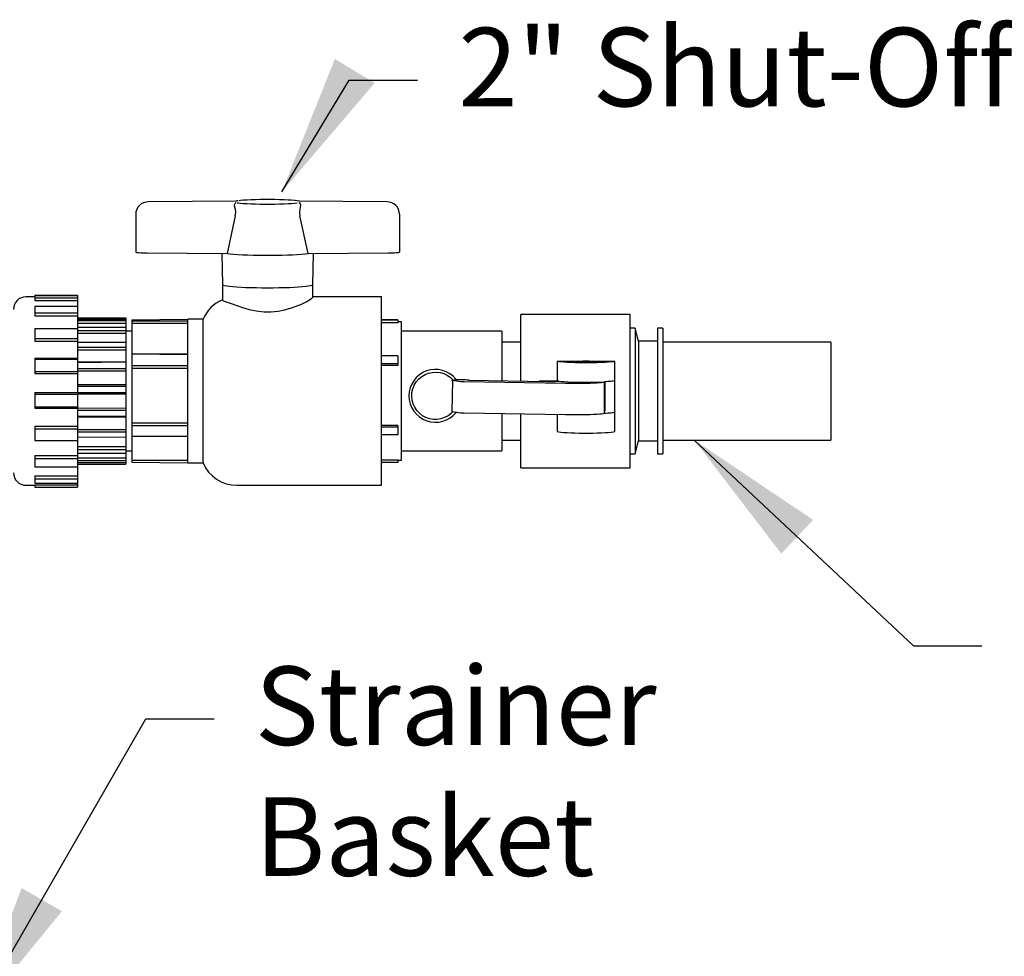
# Model space of a CAD drawing. Units: inches. Extents: x 0 to 205, y 0 to 265.
# Drawn here: x 69 to 88, y 96 to 115 of the extents above; entities that cross this region are included whole.
import ezdxf

# ---------------------------------------------------------------- set-up
doc = ezdxf.new("R2010")
doc.units = ezdxf.units.IN
doc.header["$MEASUREMENT"] = 0
doc.layers.add('DIMENSION', color=4, linetype='Continuous')
doc.styles.add('SLDTEXTSTYLE0', font='txt', dxfattribs={"width": 0.75})
doc.styles.get("Standard").update_dxf_attribs({"font": 'arial.ttf'})
doc.dimstyles.get("Standard").update_dxf_attribs({"dimscale": 9, "dimtxt": 0.2425, "dimasz": 0.3125, "dimexe": 0.18, "dimexo": 0.0625, "dimgap": 0.09, "dimtad": 0, "dimtih": 1, "dimtoh": 1, "dimdec": 3, "dimzin": 0, "dimdsep": 46, "dimlunit": 4, "dimtxsty": 'Standard', "dimcen": 0.09, "dimadec": 1, "dimazin": 0, "dimtfac": 1, "dimtdec": 3, "dimtofl": 0, "dimtmove": 0, "dimatfit": 3, "dimfxl": 0, "dimfrac": 2, "dimtolj": 1, "dimtzin": 0, "dimarcsym": 0})

msp = doc.modelspace()

# ---------------------------------------------------------------- linework, layer by layer
at = {"color": 7, "linetype": 'Continuous'}
for p, q in [((72.9047, 111.2584), (71.157, 111.2466)), ((75.9104, 111.2466), (74.1627, 111.2584)), ((70.9087, 110.9966), (70.9087, 110.2453)), ((70.9087, 110.9966), (70.9087, 110.9966)), ((72.8899, 110.9642), (72.7266, 110.2171)), ((74.3409, 110.2171), (74.1776, 110.9642)), ((76.1587, 110.9966), (76.1587, 110.2453)), ((76.1587, 110.9966), (76.1587, 110.9966)), ((71.135, 110.2278), (72.7266, 110.2171)), ((72.6229, 110.2178), (72.6337, 109.5984)), ((74.3409, 110.2171), (75.9324, 110.2278)), ((74.4337, 109.5984), (74.4446, 110.2178)), ((72.6337, 109.5984), (72.6337, 109.295)), ((74.4337, 109.3482), (74.4337, 109.5984)), ((68.8987, 109.3854), (69.7487, 109.3854)), ((68.8987, 109.3854), (68.8987, 109.3826)), ((68.8987, 109.3826), (69.7487, 109.3826)), ((68.8987, 109.3826), (68.8987, 109.3351)), ((69.7487, 109.3854), (69.7487, 109.3826)), ((69.7487, 109.3826), (69.7487, 109.3351)), ((68.8987, 109.3538), (68.7237, 109.3538)), ((68.8987, 109.3351), (69.7487, 109.3351)), ((68.8987, 109.3351), (68.8987, 109.2831)), ((68.8987, 109.2831), (69.7487, 109.2831)), ((69.7487, 109.3351), (69.7487, 109.2831)), ((69.7487, 109.2831), (69.7487, 109.1671)), ((75.7987, 109.3538), (74.4337, 109.3538)), ((75.7987, 107.3467), (75.7987, 109.3538)), ((68.8987, 109.1671), (69.7487, 109.1671)), ((68.8987, 109.1671), (68.8987, 109.0341)), ((68.8987, 109.0341), (69.7487, 109.0341)), ((68.8987, 109.0341), (68.8987, 108.977)), ((69.7487, 109.1671), (69.7487, 109.0341)), ((69.7487, 109.0341), (69.7487, 108.977)), ((80.7487, 109.0038), (78.5737, 109.0038)), ((78.5737, 107.6777), (78.5737, 109.0038)), ((80.7487, 105.9538), (80.7487, 109.0038)), ((68.8987, 108.977), (69.7487, 108.977)), ((69.7487, 108.977), (69.7487, 108.7224)), ((69.7487, 108.933), (70.7087, 108.933)), ((69.7487, 108.9126), (70.7087, 108.9126)), ((69.7487, 108.885), (70.7087, 108.885)), ((69.7487, 108.8326), (70.7087, 108.8326)), ((70.7087, 108.933), (70.7087, 108.9126)), ((70.7087, 108.9126), (70.7087, 108.885)), ((70.7087, 108.885), (70.7087, 108.8326)), ((70.7087, 108.8326), (70.7087, 108.7502)), ((70.8337, 108.8965), (71.9487, 108.9071)), ((70.8337, 108.8965), (70.8337, 108.8789)), ((70.8337, 108.8789), (71.9487, 108.8789)), ((70.8337, 108.8789), (70.8337, 108.8301)), ((70.8337, 108.8301), (71.9487, 108.8301)), ((70.8337, 108.8301), (70.8337, 108.2191)), ((71.9487, 107.3782), (71.9487, 108.9071)), ((72.2487, 108.9071), (71.9487, 108.9071)), ((72.2487, 107.3782), (72.2487, 108.9071)), ((76.1287, 108.8995), (75.7987, 108.8995)), ((76.1287, 108.8869), (75.7987, 108.8869)), ((76.1287, 108.8397), (75.7987, 108.8397)), ((76.1287, 108.8995), (76.1287, 108.8869)), ((76.1287, 108.8869), (76.1287, 108.8397)), ((76.1987, 108.8538), (76.1287, 108.8538)), ((76.1987, 107.382), (76.1987, 108.8538)), ((68.8987, 108.7235), (69.7487, 108.7224)), ((68.8987, 108.7235), (68.8987, 108.5231)), ((69.7487, 108.7502), (70.7087, 108.7502)), ((69.7487, 108.7224), (69.7487, 108.5231)), ((69.7487, 108.6845), (70.7087, 108.6845)), ((69.7487, 108.6285), (70.7087, 108.6285)), ((70.7087, 108.7502), (70.7087, 108.6845)), ((70.7087, 108.6845), (70.7087, 108.6285)), ((70.8337, 108.6713), (70.7087, 108.6713)), ((70.7087, 108.6285), (70.7087, 108.4501)), ((78.1987, 108.6713), (76.1987, 108.6713)), ((78.1987, 108.6713), (78.1987, 107.6836)), ((80.8487, 108.7288), (80.7487, 108.7288)), ((80.8487, 108.7288), (80.8487, 106.3063)), ((80.9185, 108.4718), (80.8487, 108.7288)), ((81.2935, 108.7288), (81.2935, 106.3063)), ((81.3987, 108.7288), (81.2935, 108.7288)), ((81.3987, 108.7288), (81.3987, 106.3063)), ((68.8987, 108.5231), (69.7487, 108.5231)), ((68.8987, 108.5231), (68.8987, 108.4685)), ((68.8987, 108.4685), (69.7487, 108.4685)), ((69.7487, 108.5231), (69.7487, 108.4685)), ((69.7487, 108.4685), (69.7487, 108.1316)), ((69.7487, 108.4501), (70.7087, 108.4501)), ((70.7087, 108.4501), (70.7087, 108.3534)), ((78.5737, 108.4538), (78.1987, 108.4538)), ((80.9185, 108.4718), (80.9185, 106.5473)), ((81.2935, 108.4718), (80.9185, 108.4718)), ((84.7487, 108.4538), (81.3987, 108.4538)), ((84.7487, 108.4538), (84.7487, 106.5642)), ((69.7487, 108.3534), (70.7087, 108.3534)), ((69.7487, 108.2998), (70.7087, 108.2998)), ((70.7087, 108.3534), (70.7087, 108.2998)), ((70.7087, 108.2998), (70.7087, 108.0578)), ((70.8337, 108.2191), (71.9487, 108.2095)), ((70.8337, 108.2191), (71.9487, 108.2191)), ((70.8337, 108.2191), (70.8337, 108.2191)), ((70.8337, 108.2191), (70.8337, 107.9847)), ((68.8987, 108.1316), (69.7487, 108.1316)), ((68.8987, 108.1316), (68.8987, 108.1119)), ((68.8987, 108.1119), (69.7487, 108.1119)), ((68.8987, 108.1119), (68.8987, 107.871)), ((69.7487, 108.1316), (69.7487, 108.1119)), ((69.7487, 108.1119), (69.7487, 107.871)), ((69.7487, 108.0447), (70.7087, 108.0578)), ((69.7487, 108.0578), (70.7087, 108.0578)), ((70.7087, 108.0578), (70.7087, 107.9276)), ((70.7087, 108.0578), (70.7087, 108.0578)), ((76.1287, 108.1804), (75.7987, 108.1804)), ((76.1287, 108.0186), (75.7987, 108.0186)), ((76.1287, 108.1804), (76.1287, 108.0186)), ((76.1287, 108.0186), (76.1287, 107.9892)), ((80.4487, 108.0697), (79.2987, 108.0697)), ((79.2987, 108.0697), (79.2987, 107.6831)), ((79.2987, 108.0697), (79.2987, 108.0697)), ((80.4487, 107.6831), (80.4487, 108.0697)), ((80.4487, 108.0697), (80.4487, 108.0697)), ((68.8987, 107.871), (69.7487, 107.871)), ((68.8987, 107.871), (68.8987, 107.8264)), ((68.8987, 107.8264), (69.7487, 107.8264)), ((69.7487, 107.9276), (70.7087, 107.9276)), ((69.7487, 107.8821), (70.7087, 107.8821)), ((69.7487, 107.871), (69.7487, 107.8264)), ((69.7487, 107.8264), (69.7487, 107.4525)), ((70.7087, 107.9276), (70.7087, 107.8821)), ((70.7087, 107.8821), (70.7087, 107.6081)), ((70.8337, 107.9847), (71.9487, 107.9847)), ((70.8337, 107.9847), (70.8337, 107.9343)), ((70.8337, 107.9343), (70.8337, 106.8455)), ((70.8337, 107.9343), (71.9487, 107.9343)), ((76.1287, 107.9892), (75.7987, 107.9892)), ((69.7487, 107.6081), (70.7087, 107.6081)), ((70.7087, 107.6081), (70.7087, 107.578)), ((77.2154, 107.6912), (77.2027, 107.0723)), ((77.3744, 107.6635), (77.2154, 107.6912)), ((79.4669, 107.6277), (77.4454, 107.6593)), ((77.5466, 107.6938), (79.0899, 107.6696)), ((77.5466, 107.6938), (77.5466, 107.6938)), ((78.9487, 107.6718), (78.9487, 107.6854)), ((78.9487, 107.6854), (79.2987, 107.6831)), ((78.9987, 107.6854), (78.9987, 107.6711)), ((79.2487, 107.6854), (79.2487, 107.6713)), ((80.2394, 107.0378), (80.2394, 107.6613)), ((80.2487, 107.6618), (80.2487, 107.0818)), ((80.4487, 107.062), (80.4487, 107.6854)), ((68.8987, 107.4525), (69.7487, 107.4525)), ((68.8987, 107.4525), (68.8987, 107.4147)), ((68.8987, 107.4147), (69.7487, 107.4147)), ((68.8987, 107.4147), (68.8987, 107.166)), ((69.7487, 107.578), (70.7087, 107.578)), ((69.7487, 107.4525), (70.7087, 107.4531)), ((69.7487, 107.4525), (69.7487, 107.4147)), ((69.7487, 107.4207), (70.7087, 107.4207)), ((69.7487, 107.4147), (69.7487, 107.166)), ((70.7087, 107.578), (70.7087, 107.4531)), ((70.7087, 107.4531), (70.7087, 107.4207)), ((70.7087, 107.4207), (70.7087, 107.1444)), ((71.9487, 106.0505), (71.9487, 107.3782)), ((72.2487, 106.0505), (72.2487, 107.3782)), ((75.7987, 105.6038), (75.7987, 107.3467)), ((76.1987, 106.1038), (76.1987, 107.382)), ((68.8987, 107.166), (69.7487, 107.166)), ((68.8987, 107.166), (68.8987, 107.1373)), ((68.8987, 107.1373), (69.7487, 107.1373)), ((69.7487, 107.166), (69.7487, 107.1373)), ((69.7487, 107.1373), (70.7087, 107.1444)), ((69.7487, 107.1373), (69.7487, 106.7771)), ((69.7487, 107.1006), (70.7087, 107.1006)), ((70.7087, 107.1444), (70.7087, 107.1006)), ((70.7087, 107.1006), (70.7087, 106.9814)), ((77.3744, 107.0401), (77.2154, 107.0677)), ((79.4669, 107.0042), (77.4454, 107.0358)), ((78.1987, 107.024), (78.1987, 106.2863)), ((78.5737, 105.9538), (78.5737, 107.0182)), ((80.4487, 107.062), (80.4487, 107.0597)), ((80.4487, 106.6731), (80.4487, 107.0597)), ((69.7487, 106.9814), (70.7087, 106.9814)), ((69.7487, 106.9656), (70.7087, 106.9656)), ((70.7087, 106.9814), (70.7087, 106.9656)), ((70.7087, 106.9656), (70.7087, 106.7169)), ((70.8337, 106.8455), (71.9487, 106.8455)), ((70.8337, 106.8455), (70.8337, 106.7918)), ((79.2987, 107.0069), (79.2987, 106.6731)), ((68.8987, 106.7771), (69.7487, 106.7771)), ((68.8987, 106.7771), (68.8987, 106.7263)), ((68.8987, 106.7263), (69.7487, 106.7263)), ((68.8987, 106.7263), (68.8987, 106.5032)), ((69.7487, 106.7771), (69.7487, 106.7263)), ((69.7487, 106.7263), (69.7487, 106.4944)), ((69.7487, 106.7169), (70.7087, 106.7169)), ((69.7487, 106.6641), (70.7087, 106.6641)), ((70.7087, 106.7169), (70.7087, 106.6641)), ((70.7087, 106.6641), (70.7087, 106.5661)), ((70.8337, 106.7918), (71.9487, 106.7918)), ((70.8337, 106.7918), (70.8337, 106.583)), ((76.1287, 106.794), (75.7987, 106.794)), ((76.1287, 106.7597), (75.7987, 106.7597)), ((76.1287, 106.794), (76.1287, 106.7597)), ((76.1287, 106.7597), (76.1287, 106.6105)), ((68.8987, 106.5032), (69.7487, 106.4944)), ((68.8987, 106.5032), (68.8987, 106.4944)), ((68.8987, 106.4944), (69.7487, 106.4944)), ((69.7487, 106.5635), (70.7087, 106.5661)), ((69.7487, 106.4944), (69.7487, 106.1963)), ((69.7487, 106.4944), (69.7487, 106.4944)), ((70.7087, 106.5661), (70.7087, 106.372)), ((70.8337, 106.583), (71.9487, 106.5846)), ((70.8337, 106.583), (71.9487, 106.583)), ((70.8337, 106.583), (70.8337, 106.583)), ((70.8337, 106.583), (70.8337, 106.1052)), ((76.1287, 106.6105), (75.7987, 106.6105)), ((78.1987, 106.5038), (78.5737, 106.5038)), ((80.8487, 106.2288), (80.9185, 106.4858)), ((80.9185, 106.5473), (80.9185, 106.4858)), ((80.9185, 106.4858), (81.2935, 106.4858)), ((81.3987, 106.5038), (84.7487, 106.5038)), ((84.7487, 106.5642), (84.7487, 106.5038)), ((69.7487, 106.372), (70.7087, 106.372)), ((69.7487, 106.3159), (70.7087, 106.3159)), ((69.7487, 106.2449), (70.7087, 106.2449)), ((70.7087, 106.372), (70.7087, 106.3159)), ((70.7087, 106.3159), (70.7087, 106.2449)), ((70.7087, 106.2863), (70.8337, 106.2863)), ((70.7087, 106.2449), (70.7087, 106.147)), ((76.1987, 106.2863), (78.1987, 106.2863)), ((80.8487, 106.3063), (80.8487, 106.2288)), ((81.2935, 106.3063), (81.2935, 106.2288)), ((81.3987, 106.3063), (81.3987, 106.2288)), ((68.8987, 106.1963), (69.7487, 106.1963)), ((68.8987, 106.1963), (68.8987, 106.1394)), ((68.8987, 106.1394), (69.7487, 106.1394)), ((68.8987, 106.1394), (68.8987, 105.9721)), ((69.7487, 106.1963), (69.7487, 106.1394)), ((69.7487, 106.147), (70.7087, 106.147)), ((69.7487, 106.1394), (69.7487, 105.9721)), ((69.7487, 106.0937), (70.7087, 106.0937)), ((69.7487, 106.06), (70.7087, 106.06)), ((70.7087, 106.147), (70.7087, 106.0937)), ((70.7087, 106.0937), (70.7087, 106.06)), ((70.7087, 106.06), (70.7087, 106.0217)), ((70.8337, 106.1052), (71.9487, 106.1052)), ((70.8337, 106.1052), (70.8337, 106.0611)), ((70.8337, 106.0611), (71.9487, 106.0505)), ((71.9487, 106.0505), (72.2487, 106.0505)), ((76.1287, 106.1038), (75.7987, 106.1038)), ((76.1287, 106.0581), (75.7987, 106.0581)), ((76.1287, 106.1038), (76.1987, 106.1038)), ((76.1287, 106.1038), (76.1287, 106.0581)), ((80.7487, 106.2288), (80.8487, 106.2288)), ((81.2935, 106.2288), (81.3987, 106.2288)), ((68.8987, 105.9721), (69.7487, 105.9721)), ((69.7487, 106.0217), (70.7087, 106.0217)), ((69.7487, 105.9721), (69.7487, 105.7888)), ((78.5737, 105.9538), (80.7487, 105.9538)), ((68.8987, 105.7888), (69.7487, 105.7888)), ((68.8987, 105.7888), (68.8987, 105.7334)), ((68.8987, 105.7334), (69.7487, 105.7334)), ((68.8987, 105.7334), (68.8987, 105.6446)), ((69.7487, 105.7888), (69.7487, 105.7334)), ((69.7487, 105.7334), (69.7487, 105.6446)), ((68.7237, 105.6038), (68.8987, 105.6038)), ((68.8987, 105.6446), (69.7487, 105.6446)), ((68.8987, 105.6096), (69.7487, 105.6096)), ((68.8987, 105.6096), (68.8987, 105.5632)), ((68.8987, 105.5632), (69.7487, 105.5632)), ((69.7487, 105.6446), (69.7487, 105.6096)), ((69.7487, 105.6096), (69.7487, 105.5632)), ((72.9205, 105.6038), (75.7987, 105.6038))]:
    msp.add_line(p, q, dxfattribs=at)
at = {"color": 7, "linetype": 'Continuous', "flags": 128}
for points in [[(72.8838, 111.1357), (72.8775, 111.1716), (72.8825, 111.2047), (72.8991, 111.2264), (72.9106, 111.231), (72.9108, 111.2311)], [(72.8899, 110.9642), (72.8984, 111.03), (72.8942, 111.0926), (72.8838, 111.1357)], [(72.9502, 111.2657), (72.9222, 111.2619), (72.8998, 111.2575)], [(72.9108, 111.2578), (72.9106, 111.2578), (72.9047, 111.2578)], [(72.9295, 111.2273), (72.9461, 111.2247), (72.9947, 111.2187), (73.0553, 111.2133), (73.1267, 111.2086), (73.2073, 111.2048), (73.2952, 111.2018), (73.3884, 111.1997), (73.4849, 111.1987), (73.5825, 111.1987), (73.679, 111.1997), (73.7723, 111.2018), (73.8602, 111.2048), (73.9407, 111.2086), (74.0121, 111.2133), (74.0728, 111.2187), (74.1213, 111.2247), (74.1247, 111.2252)], [(73.9839, 111.2776), (73.9407, 111.2802), (73.8602, 111.2841), (73.7723, 111.2871), (73.679, 111.2891), (73.5825, 111.2902), (73.4849, 111.2902), (73.3884, 111.2891), (73.2952, 111.2871), (73.2073, 111.2841), (73.1267, 111.2802), (73.0553, 111.2755), (72.9947, 111.2701), (72.965, 111.2668)], [(74.0849, 111.2695), (74.0684, 111.2713), (74.0052, 111.2766), (73.9904, 111.2775)], [(74.168, 111.2578), (74.1636, 111.2587), (74.1193, 111.2657), (74.0849, 111.2695)], [(74.1627, 111.2578), (74.1569, 111.2578), (74.1566, 111.2578)], [(74.1566, 111.2311), (74.1569, 111.231), (74.1684, 111.2264), (74.185, 111.2047), (74.19, 111.1716), (74.1836, 111.1357)], [(74.1836, 111.1357), (74.1741, 111.0976), (74.1689, 111.0344), (74.1776, 110.9642)], [(70.9087, 110.2453), (70.913, 110.2421), (70.9255, 110.239), (70.946, 110.2361), (70.9737, 110.2335), (71.0077, 110.2313), (71.0469, 110.2296), (71.0898, 110.2284), (71.135, 110.2278)], [(72.7266, 110.2171), (72.7872, 110.2101), (72.86, 110.2037), (72.9438, 110.198), (73.0373, 110.1931), (73.139, 110.1891), (73.247, 110.186), (73.3598, 110.1839), (73.4754, 110.1829), (73.592, 110.1829), (73.7076, 110.1839), (73.8204, 110.186), (73.9285, 110.1891), (74.0301, 110.1931), (74.1236, 110.198), (74.2074, 110.2037), (74.2803, 110.2101), (74.3409, 110.2171)], [(75.9324, 110.2278), (75.9777, 110.2284), (76.0206, 110.2296), (76.0597, 110.2313), (76.0937, 110.2335), (76.1214, 110.2361), (76.1419, 110.239), (76.1545, 110.2421), (76.1587, 110.2453)], [(72.6337, 109.5984), (72.6355, 109.5945), (72.6497, 109.5866), (72.6778, 109.5789), (72.7194, 109.5715), (72.7738, 109.5646), (72.8403, 109.5581), (72.9176, 109.5523), (73.0047, 109.5472), (73.1001, 109.543), (73.2024, 109.5396), (73.3099, 109.5371), (73.4209, 109.5356), (73.5337, 109.5351)], [(73.5337, 109.5351), (73.6465, 109.5356), (73.7575, 109.5371), (73.865, 109.5396), (73.9673, 109.543), (74.0627, 109.5472), (74.1498, 109.5523), (74.2272, 109.5581), (74.2936, 109.5646), (74.3481, 109.5715), (74.3897, 109.5789), (74.4178, 109.5866), (74.4319, 109.5945), (74.4337, 109.5984)], [(72.636, 109.2903), (72.6408, 109.282), (72.6717, 109.2689), (72.7281, 109.2511), (72.8115, 109.2244), (72.9205, 109.1835)], [(72.9205, 109.1835), (73.0355, 109.1404), (73.1681, 109.1017), (73.3089, 109.0735), (73.4624, 109.0579), (73.601, 109.0578), (73.7419, 109.071), (73.8668, 109.094), (73.9864, 109.1258), (74.1023, 109.1657), (74.2064, 109.2094), (74.2982, 109.2547), (74.3702, 109.2962), (74.4139, 109.3265), (74.4332, 109.3467), (74.4318, 109.3482)], [(80.4487, 108.0697), (80.4174, 108.0636), (80.3735, 108.058), (80.3179, 108.053), (80.2521, 108.0485), (80.1775, 108.0449), (80.0959, 108.042), (80.0091, 108.0401), (79.9192, 108.0391), (79.8282, 108.0391), (79.7383, 108.0401), (79.6515, 108.042), (79.5699, 108.0449), (79.4953, 108.0485), (79.4295, 108.053), (79.374, 108.058), (79.33, 108.0636), (79.2987, 108.0697)], [(79.9987, 108.064), (79.9912, 108.067), (79.9695, 108.0697), (79.9362, 108.0717), (79.8954, 108.0727), (79.852, 108.0727), (79.8112, 108.0717), (79.778, 108.0697), (79.7563, 108.067), (79.7487, 108.064), (79.7563, 108.061), (79.778, 108.0584), (79.8112, 108.0564), (79.852, 108.0554), (79.8954, 108.0554), (79.9362, 108.0564), (79.9695, 108.0584), (79.9912, 108.061), (79.9987, 108.064)], [(77.2999, 107.6949), (77.2829, 107.7173), (77.227, 107.7757), (77.1627, 107.8248), (77.0916, 107.8636), (77.0154, 107.891), (76.9359, 107.9065), (76.855, 107.9096), (76.7745, 107.9004), (76.6964, 107.8789), (76.6225, 107.8458), (76.5546, 107.8018), (76.4942, 107.7479), (76.4428, 107.6855), (76.4016, 107.6159), (76.3715, 107.5409), (76.3534, 107.4622), (76.3475, 107.3816), (76.354, 107.301), (76.3729, 107.2224), (76.4035, 107.1477), (76.4453, 107.0784), (76.4972, 107.0164), (76.558, 106.963), (76.6263, 106.9196), (76.7005, 106.8871), (76.7787, 106.8663), (76.8593, 106.8577), (76.9402, 106.8615), (77.0196, 106.8776), (77.0955, 106.9057), (77.1663, 106.945), (77.2302, 106.9947), (77.2857, 107.0535), (77.287, 107.0553)], [(77.2209, 107.0649), (77.1872, 107.0301), (77.1258, 106.9844), (77.0578, 106.9492), (76.9849, 106.9254), (76.9092, 106.9137), (76.8325, 106.9144), (76.757, 106.9274), (76.6846, 106.9524), (76.6172, 106.9888), (76.5565, 107.0356), (76.5043, 107.0915), (76.4618, 107.1552), (76.4302, 107.2248), (76.4103, 107.2986), (76.4026, 107.3747), (76.4073, 107.451), (76.4244, 107.5255), (76.4533, 107.5963), (76.4933, 107.6615), (76.5434, 107.7194), (76.6022, 107.7685), (76.6682, 107.8074), (76.7396, 107.8352), (76.8146, 107.8511), (76.8911, 107.8547), (76.9673, 107.8459), (77.041, 107.8249), (77.1103, 107.7924), (77.1735, 107.749), (77.2287, 107.6961), (77.2295, 107.6952), (77.2295, 107.6952)], [(77.2154, 107.6912), (77.2036, 107.6945), (77.2056, 107.6979), (77.2212, 107.7012), (77.2262, 107.7019)], [(77.2996, 107.6957), (77.2996, 107.6952), (77.297, 107.6947), (77.2922, 107.6942), (77.2849, 107.6938), (77.2746, 107.6936), (77.2616, 107.6935), (77.2472, 107.6938), (77.2376, 107.6942), (77.2321, 107.6947), (77.2296, 107.6952), (77.2297, 107.6954)], [(77.2897, 107.7063), (77.3325, 107.7075), (77.3811, 107.7079), (77.4293, 107.7073), (77.4733, 107.7058), (77.5094, 107.7035), (77.5349, 107.7005), (77.5476, 107.6972), (77.5466, 107.6938)], [(77.4454, 107.6593), (77.4338, 107.6595), (77.4227, 107.6598), (77.4122, 107.6603), (77.4025, 107.6608), (77.3938, 107.6614), (77.3861, 107.662), (77.3796, 107.6627), (77.3744, 107.6635)], [(79.0899, 107.6696), (79.1246, 107.6693), (79.1597, 107.6693), (79.1942, 107.6698), (79.2273, 107.6706), (79.2583, 107.6717), (79.2862, 107.6732), (79.3104, 107.675), (79.3304, 107.6771)], [(79.3304, 107.6771), (79.3257, 107.6778), (79.3212, 107.6785), (79.317, 107.6793), (79.3129, 107.68), (79.309, 107.6808), (79.3054, 107.6816), (79.3019, 107.6823), (79.2987, 107.6831)], [(79.3304, 107.6771), (79.3782, 107.6711), (79.4392, 107.6657), (79.5118, 107.6611), (79.5941, 107.6574), (79.6839, 107.6547), (79.7787, 107.653), (79.8761, 107.6525), (79.9734, 107.6531), (80.0681, 107.6548), (80.1575, 107.6575), (80.2394, 107.6613)], [(79.8781, 107.6282), (79.8275, 107.6274), (79.7763, 107.6268), (79.7247, 107.6264), (79.6729, 107.6262), (79.621, 107.6263), (79.5693, 107.6265), (79.5178, 107.627), (79.4669, 107.6277)], [(80.2394, 107.6613), (80.2332, 107.6557), (80.2141, 107.6502), (80.1825, 107.6451), (80.1393, 107.6404), (80.0857, 107.6362), (80.0231, 107.6327), (79.9533, 107.63), (79.8781, 107.6282)], [(80.4487, 107.6831), (80.434, 107.6799), (80.4157, 107.6768), (80.394, 107.6739), (80.3689, 107.671), (80.3408, 107.6683), (80.3097, 107.6658), (80.2758, 107.6634), (80.2394, 107.6613)], [(77.2154, 107.0677), (77.2036, 107.0711), (77.2027, 107.0723)], [(77.4454, 107.0358), (77.4338, 107.0361), (77.4227, 107.0364), (77.4122, 107.0368), (77.4025, 107.0373), (77.3938, 107.0379), (77.3861, 107.0386), (77.3796, 107.0393), (77.3744, 107.0401)], [(80.2394, 107.0378), (80.2332, 107.0322), (80.2141, 107.0268), (80.1825, 107.0216), (80.1393, 107.0169), (80.0857, 107.0128), (80.0231, 107.0093), (79.9533, 107.0066), (79.8781, 107.0047)], [(80.2394, 107.0378), (80.2758, 107.04), (80.3097, 107.0423), (80.3408, 107.0449), (80.3689, 107.0476), (80.394, 107.0504), (80.4157, 107.0534), (80.434, 107.0565), (80.4487, 107.0597)], [(79.8781, 107.0047), (79.8275, 107.0039), (79.7763, 107.0033), (79.7247, 107.0029), (79.6729, 107.0028), (79.621, 107.0028), (79.5693, 107.0031), (79.5178, 107.0035), (79.4669, 107.0042)], [(79.2987, 106.6731), (79.33, 106.6671), (79.374, 106.6615), (79.4295, 106.6564), (79.4953, 106.652), (79.5699, 106.6483), (79.6515, 106.6455), (79.7383, 106.6436), (79.8282, 106.6426), (79.9192, 106.6426), (80.0091, 106.6436), (80.0959, 106.6455), (80.1775, 106.6483), (80.2521, 106.652), (80.3179, 106.6564), (80.3735, 106.6615), (80.4174, 106.6671), (80.4487, 106.6731)]]:
    msp.add_lwpolyline(points, dxfattribs=at)
at = {"color": 7, "linetype": 'Continuous'}
for centre, radius, start, end in [((71.1587, 110.9966), 0.25, 90.3843, 180), ((75.9087, 110.9966), 0.25, 0, 89.6157), ((68.7237, 109.1038), 0.25, 90, 180), ((72.9205, 108.6253), 0.7285, 113.1811, 157.23958), ((72.9205, 106.3323), 0.7285, 202.76042, 270), ((68.7237, 105.8538), 0.25, 180, 270)]:
    msp.add_arc(centre, radius, start, end, dxfattribs=at)

# ---------------------------------------------------------------- texts
at = {"layer": 'DIMENSION', "color": 7, "char_height": 1.5625, "attachment_point": 1, "style": 'SLDTEXTSTYLE0'}
for s, insert in [('2" Shut-Off Valve', (77.3309, 114.7078)), ('Strainer\\PBasket', (73.2799, 101.9971))]:
    msp.add_mtext(s, dxfattribs=dict(at, insert=insert))

# ---------------------------------------------------------------- leaders
at = {"layer": 'DIMENSION', "color": 7}
for points in [[(73.8152, 111.4412), (75.1587, 113.6673), (76.5209, 113.6673)], [(82.0268, 106.5038), (86.3887, 102.4072), (87.7513, 102.4072)], [(67.6367, 94.9181), (71.1067, 100.9553), (72.4699, 100.9553)]]:
    msp.add_leader(points, dimstyle='Standard', dxfattribs=at)

doc.saveas('drawing.dxf')
